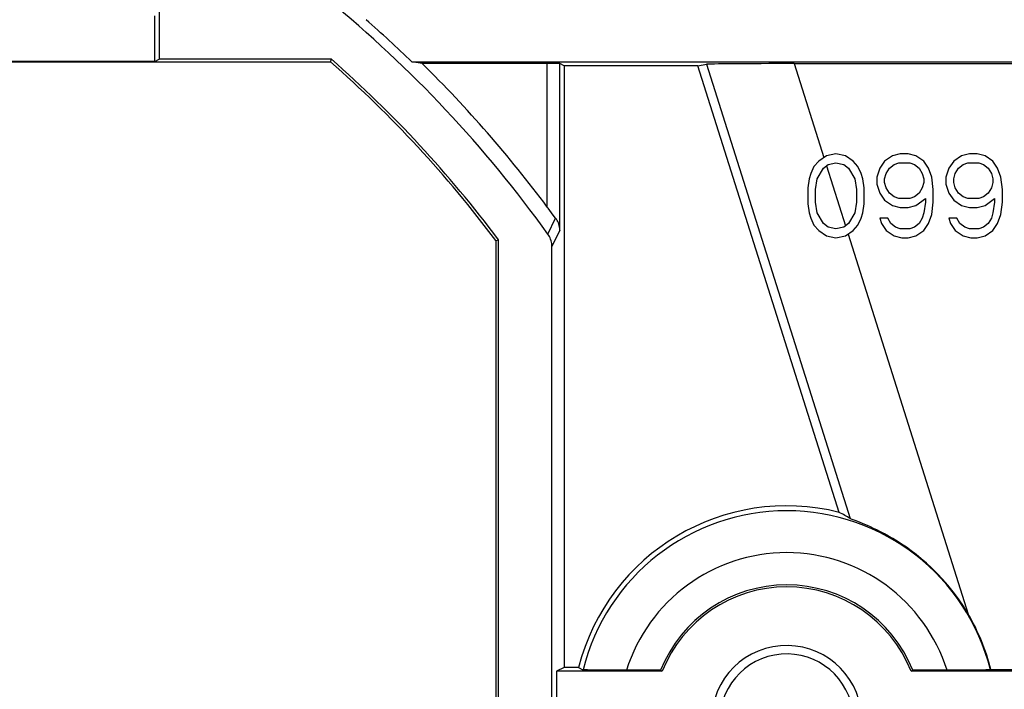
# Model space of a CAD drawing. Units: millimetres. Extents: x -49.9 to 49.9, y -41.4 to 41.4.
# Drawn here: x 11.2 to 34.7, y 4.2 to 20.2 of the extents above; entities that cross this region are included whole.
import ezdxf

# ---------------------------------------------------------------- set-up
doc = ezdxf.new("R2010")
doc.units = ezdxf.units.MM
doc.header["$LTSCALE"] = 16.335
doc.layers.get('0').update_dxf_attribs({"linetype": 'CONTINUOUS'})
for name, color, linetype in [('DRAFT', 7, 'CONTINUOUS'), ('RACCORDO', 7, 'CONTINUOUS'), ('SMUSSO', 7, 'CONTINUOUS')]:
    doc.layers.add(name, color=color, linetype=linetype)

msp = doc.modelspace()

# ---------------------------------------------------------------- linework, layer by layer
at = {"color": 250, "linetype": 'CONTINUOUS'}
for p, q in [((29.674, 19.156), (30.384, 16.913)), ((30.447, 16.714), (30.9, 15.284)), ((30.963, 15.085), (33.834, 6.018))]:
    msp.add_line(p, q, dxfattribs=at)
at = {"color": 7, "linetype": 'CONTINUOUS'}
for p, q in [((30.45, 16.957), (30.262, 16.83)), ((30.675, 17), (30.45, 16.957)), ((30.9, 16.957), (30.675, 17)), ((31.088, 16.83), (30.9, 16.957)), ((32.025, 16.957), (31.838, 16.83)), ((32.212, 17), (32.025, 16.957)), ((32.4, 17), (32.212, 17)), ((32.587, 16.957), (32.4, 17)), ((32.775, 16.83), (32.587, 16.957)), ((33.675, 16.957), (33.487, 16.83)), ((33.862, 17), (33.675, 16.957)), ((34.05, 17), (33.862, 17)), ((34.238, 16.957), (34.05, 17)), ((34.425, 16.83), (34.238, 16.957)), ((30.15, 16.702), (30.075, 16.532)), ((30.262, 16.83), (30.15, 16.702)), ((30.375, 16.66), (30.488, 16.745)), ((30.488, 16.745), (30.675, 16.787)), ((30.675, 16.787), (30.862, 16.745)), ((30.862, 16.745), (30.975, 16.66)), ((31.2, 16.702), (31.088, 16.83)), ((31.275, 16.532), (31.2, 16.702)), ((31.838, 16.83), (31.725, 16.66)), ((31.95, 16.66), (32.063, 16.745)), ((32.063, 16.745), (32.175, 16.787)), ((32.175, 16.787), (32.437, 16.787)), ((32.437, 16.787), (32.55, 16.745)), ((32.55, 16.745), (32.662, 16.66)), ((32.887, 16.66), (32.775, 16.83)), ((33.487, 16.83), (33.375, 16.66)), ((33.6, 16.66), (33.712, 16.745)), ((33.712, 16.745), (33.825, 16.787)), ((33.825, 16.787), (34.087, 16.787)), ((34.087, 16.787), (34.2, 16.745)), ((34.2, 16.745), (34.312, 16.66)), ((34.537, 16.66), (34.425, 16.83)), ((30.075, 16.532), (30.038, 16.404)), ((30.225, 16.404), (30.375, 16.66)), ((30.975, 16.66), (31.125, 16.404)), ((31.313, 16.404), (31.275, 16.532)), ((31.725, 16.66), (31.65, 16.447)), ((31.838, 16.404), (31.875, 16.532)), ((31.875, 16.532), (31.95, 16.66)), ((32.662, 16.66), (32.738, 16.532)), ((32.738, 16.532), (32.775, 16.404)), ((32.963, 16.447), (32.887, 16.66)), ((33.375, 16.66), (33.3, 16.447)), ((33.487, 16.404), (33.525, 16.532)), ((33.525, 16.532), (33.6, 16.66)), ((34.312, 16.66), (34.388, 16.532)), ((34.388, 16.532), (34.425, 16.404)), ((34.612, 16.447), (34.537, 16.66)), ((30.038, 16.404), (30, 16.191)), ((30.187, 16.149), (30.225, 16.404)), ((31.125, 16.404), (31.162, 16.149)), ((31.35, 16.191), (31.313, 16.404)), ((31.65, 16.447), (31.65, 16.277)), ((31.65, 16.277), (31.725, 16.064)), ((31.838, 16.319), (31.838, 16.404)), ((31.875, 16.191), (31.838, 16.319)), ((32.775, 16.319), (32.738, 16.191)), ((32.775, 16.404), (32.775, 16.319)), ((33, 16.149), (32.963, 16.447)), ((33.3, 16.447), (33.3, 16.277)), ((33.3, 16.277), (33.375, 16.064)), ((33.487, 16.319), (33.487, 16.404)), ((33.525, 16.191), (33.487, 16.319)), ((34.425, 16.319), (34.388, 16.191)), ((34.425, 16.404), (34.425, 16.319)), ((34.65, 16.149), (34.612, 16.447)), ((30, 16.191), (30, 15.809)), ((30.187, 15.851), (30.187, 16.149)), ((31.162, 16.149), (31.162, 15.851)), ((31.35, 15.809), (31.35, 16.191)), ((31.725, 16.064), (31.838, 15.894)), ((31.95, 16.064), (31.875, 16.191)), ((32.063, 15.979), (31.95, 16.064)), ((32.662, 16.064), (32.55, 15.979)), ((32.738, 16.191), (32.662, 16.064)), ((33, 15.851), (33, 16.149)), ((33.375, 16.064), (33.487, 15.894)), ((33.6, 16.064), (33.525, 16.191)), ((33.712, 15.979), (33.6, 16.064)), ((34.312, 16.064), (34.2, 15.979)), ((34.388, 16.191), (34.312, 16.064)), ((34.65, 15.851), (34.65, 16.149)), ((30, 15.809), (30.038, 15.596)), ((30.225, 15.596), (30.187, 15.851)), ((31.162, 15.851), (31.125, 15.596)), ((31.313, 15.596), (31.35, 15.809)), ((31.838, 15.894), (32.025, 15.766)), ((32.025, 15.766), (32.212, 15.723)), ((32.175, 15.936), (32.063, 15.979)), ((32.437, 15.936), (32.175, 15.936)), ((32.4, 15.723), (32.587, 15.766)), ((32.55, 15.979), (32.437, 15.936)), ((32.587, 15.766), (32.812, 15.936)), ((32.812, 15.851), (32.775, 15.596)), ((32.812, 15.936), (32.812, 15.851)), ((32.963, 15.553), (33, 15.851)), ((33.487, 15.894), (33.675, 15.766)), ((33.675, 15.766), (33.862, 15.723)), ((33.825, 15.936), (33.712, 15.979)), ((34.087, 15.936), (33.825, 15.936)), ((34.05, 15.723), (34.238, 15.766)), ((34.2, 15.979), (34.087, 15.936)), ((34.238, 15.766), (34.463, 15.936)), ((34.463, 15.851), (34.425, 15.596)), ((34.463, 15.936), (34.463, 15.851)), ((34.612, 15.553), (34.65, 15.851)), ((30.038, 15.596), (30.075, 15.468)), ((30.375, 15.34), (30.225, 15.596)), ((31.125, 15.596), (30.975, 15.34)), ((31.275, 15.468), (31.313, 15.596)), ((32.212, 15.723), (32.4, 15.723)), ((32.775, 15.596), (32.738, 15.468)), ((32.887, 15.34), (32.963, 15.553)), ((33.862, 15.723), (34.05, 15.723)), ((34.425, 15.596), (34.388, 15.468)), ((34.537, 15.34), (34.612, 15.553)), ((30.075, 15.468), (30.15, 15.298)), ((30.15, 15.298), (30.262, 15.17)), ((30.488, 15.255), (30.375, 15.34)), ((30.975, 15.34), (30.862, 15.255)), ((31.088, 15.17), (31.2, 15.298)), ((31.2, 15.298), (31.275, 15.468)), ((31.913, 15.468), (31.725, 15.468)), ((31.725, 15.468), (31.763, 15.34)), ((31.763, 15.34), (31.875, 15.17)), ((31.987, 15.34), (31.913, 15.468)), ((32.1, 15.255), (31.987, 15.34)), ((32.662, 15.34), (32.55, 15.255)), ((32.738, 15.468), (32.662, 15.34)), ((32.775, 15.17), (32.887, 15.34)), ((33.562, 15.468), (33.375, 15.468)), ((33.375, 15.468), (33.413, 15.34)), ((33.413, 15.34), (33.525, 15.17)), ((33.637, 15.34), (33.562, 15.468)), ((33.75, 15.255), (33.637, 15.34)), ((34.312, 15.34), (34.2, 15.255)), ((34.388, 15.468), (34.312, 15.34)), ((34.425, 15.17), (34.537, 15.34)), ((30.262, 15.17), (30.45, 15.043)), ((30.675, 15.213), (30.488, 15.255)), ((30.862, 15.255), (30.675, 15.213)), ((30.9, 15.043), (31.088, 15.17)), ((31.875, 15.17), (32.063, 15.043)), ((32.212, 15.213), (32.1, 15.255)), ((32.437, 15.213), (32.212, 15.213)), ((32.55, 15.255), (32.437, 15.213)), ((32.587, 15.043), (32.775, 15.17)), ((33.525, 15.17), (33.712, 15.043)), ((33.862, 15.213), (33.75, 15.255)), ((34.087, 15.213), (33.862, 15.213)), ((34.2, 15.255), (34.087, 15.213)), ((34.238, 15.043), (34.425, 15.17)), ((30.45, 15.043), (30.675, 15)), ((30.675, 15), (30.9, 15.043)), ((32.063, 15.043), (32.25, 15)), ((32.25, 15), (32.4, 15)), ((32.4, 15), (32.587, 15.043)), ((33.712, 15.043), (33.9, 15)), ((33.9, 15), (34.05, 15)), ((34.05, 15), (34.238, 15.043))]:
    msp.add_line(p, q, dxfattribs=at)
for radius in [1.8, 1.6]:
    msp.add_arc((29.498, 3.467), radius, 10.5, 190.5, dxfattribs=at)
at = {"layer": 'DRAFT', "color": 7, "linetype": 'CONTINUOUS'}
for p, q in [((14.4, 19.209), (14.4, 20.3)), ((-18.596, 19.2), (18.596, 19.2)), ((14.4, 19.209), (8.1, 19.209)), ((14.4, 19.209), (14.504, 19.261)), ((18.619, 19.261), (14.504, 19.261)), ((18.596, 19.2), (18.619, 19.261)), ((20.543, 19.196), (40.329, 19.196)), ((20.788, 19.159), (20.543, 19.196)), ((27.377, 19.105), (24.181, 19.105)), ((24.181, 19.105), (24.181, 4.745)), ((30.753, 8.445), (27.377, 19.105)), ((22.55, 14.933), (22.611, 14.954)), ((22.55, 14.933), (22.55, -18.933)), ((22.611, -18.954), (22.611, 14.954)), ((24.181, 4.745), (24, 4.654)), ((24.526, 4.745), (24.181, 4.745)), ((26.526, 4.654), (24, 4.654)), ((24, 4.654), (24, 3.646)), ((26.485, 4.678), (26.526, 4.654)), ((32.469, 4.654), (32.511, 4.678)), ((40.329, 4.654), (32.469, 4.654)), ((34.377, 4.694), (40.25, 4.694))]:
    msp.add_line(p, q, dxfattribs=at)
for centre, radius, start, end in [((0, -2), 29.517, 45.8955, 48.7852), ((0, -2), 28.2, 36.9037, 48.7442), ((0, -2), 28.261, 36.8624, 48.7908), ((29.498, 3.467), 5.134, 75.8398, 165.5889), ((29.498, 3.467), 3.247, 21.8947, 158.1053), ((29.498, 3.467), 3.2, 21.7792, 158.2208)]:
    msp.add_arc(centre, radius, start, end, dxfattribs=at)
at = {"layer": 'RACCORDO', "color": 7, "linetype": 'CONTINUOUS'}
for p, q in [((23.778, 19.159), (20.788, 19.159)), ((24.181, 19.105), (24.078, 19.157)), ((27.377, 19.105), (27.584, 19.14)), ((29.674, 19.156), (40.25, 19.156)), ((23.798, 15.706), (23.778, 15.734)), ((23.921, 15.541), (23.798, 15.706)), ((23.978, 15.466), (23.921, 15.541)), ((23.887, -18.793), (23.887, 14.793)), ((31.159, 8.241), (31.089, 8.268)), ((24.526, 4.745), (24.631, 4.687)), ((24.805, 4.682), (24.739, 4.683)), ((24.933, 4.68), (24.805, 4.682)), ((25.206, 4.679), (24.933, 4.68)), ((26.485, 4.678), (25.206, 4.679)), ((33.466, 4.678), (32.511, 4.678)), ((33.906, 4.679), (33.466, 4.678)), ((34.151, 4.681), (33.906, 4.679)), ((34.256, 4.683), (34.151, 4.681)), ((34.307, 4.684), (34.256, 4.683)), ((34.364, 4.687), (34.377, 4.694))]:
    msp.add_line(p, q, dxfattribs=at)
at = {"layer": 'RACCORDO', "color": 250, "linetype": 'CONTINUOUS'}
for p, q in [((23.778, 15.734), (23.778, 19.159)), ((24.078, 15.18), (24.078, 19.157)), ((27.584, 19.14), (31.017, 8.298)), ((23.794, 15.085), (23.978, 15.466)), ((24.078, 15.18), (23.887, 14.793))]:
    msp.add_line(p, q, dxfattribs=at)
at = {"layer": 'RACCORDO', "color": 7, "linetype": 'CONTINUOUS'}
for points in [[(24.078, 15.18), (24.076, 15.218), (24.071, 15.254), (24.063, 15.289), (24.053, 15.323), (24.042, 15.355), (24.028, 15.385), (24.013, 15.414), (23.996, 15.441), (23.978, 15.466)], [(23.887, 14.793), (23.886, 14.828), (23.883, 14.862), (23.877, 14.896), (23.868, 14.93), (23.858, 14.963), (23.845, 14.995), (23.83, 15.026), (23.813, 15.056), (23.794, 15.085)], [(31.089, 8.268), (31.062, 8.279), (31.041, 8.287), (31.027, 8.294), (31.017, 8.298)], [(33.834, 6.018), (33.718, 6.204), (33.599, 6.381), (33.476, 6.547), (33.35, 6.704), (33.221, 6.851), (33.093, 6.988), (32.965, 7.114), (32.839, 7.231), (32.714, 7.339), (32.592, 7.438), (32.473, 7.529), (32.357, 7.612), (32.244, 7.689), (32.136, 7.758), (32.031, 7.822), (31.93, 7.881), (31.833, 7.934), (31.741, 7.982), (31.655, 8.025), (31.574, 8.064), (31.499, 8.099), (31.429, 8.13), (31.365, 8.157), (31.306, 8.182), (31.251, 8.204), (31.159, 8.241)], [(24.739, 4.683), (24.688, 4.684), (24.668, 4.684), (24.653, 4.685), (24.641, 4.685), (24.634, 4.686), (24.631, 4.687)], [(34.364, 4.687), (34.361, 4.686), (34.354, 4.685), (34.343, 4.685), (34.327, 4.684), (34.307, 4.684)]]:
    msp.add_lwpolyline(points, dxfattribs=at)
for centre, radius, start, end in [((0, -2), 29.292, 35.6805, 50.7368), ((0, -2), 29.662, 36.716, 45.5075), ((29.498, 3.467), 5.031, 14.1099, 30.4681)]:
    msp.add_arc(centre, radius, start, end, dxfattribs=at)
at = {"layer": 'RACCORDO', "color": 250, "linetype": 'CONTINUOUS'}
for radius, start, end in [(5.017, 14.0668, 165.9332), (4.017, 17.5425, 162.4575)]:
    msp.add_arc((29.498, 3.467), radius, start, end, dxfattribs=at)
at = {"layer": 'RACCORDO', "color": 7, "linetype": 'CONTINUOUS'}
for centre, major_axis, ratio, start_param, end_param in [((23.778, 19.157), (0.3, 0), 0.008727, 0.017453, 1.570796), ((29.679, 19.139), (2.098, 0), 0.00832, 1.573431, 3.091868), ((27.343, 2.785), (6.469, 2.049), 0.942905, 0.705153, 0.751056)]:
    msp.add_ellipse(centre, major_axis=major_axis, ratio=ratio, start_param=start_param, end_param=end_param, dxfattribs=at)
at = {"layer": 'SMUSSO', "color": 7, "linetype": 'CONTINUOUS'}
msp.add_line((14.504, 20.904), (14.504, 19.261), dxfattribs=at)

doc.saveas('drawing.dxf')
